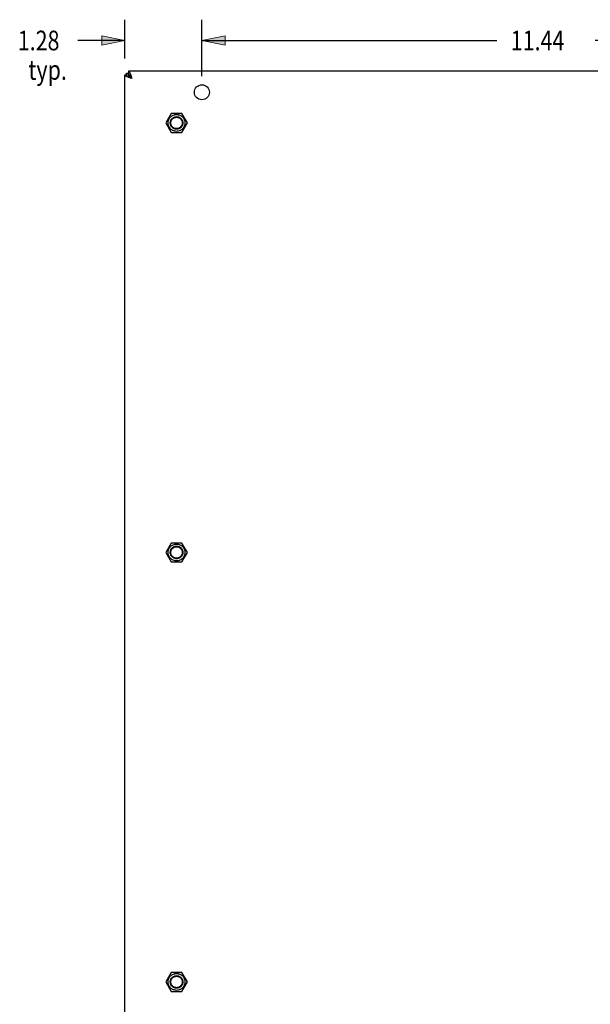
# Model space of a CAD drawing. Units: inches. Extents: x -28.4 to 36.9, y -15.7 to 26.7.
# Drawn here: x 18 to 27.5, y -1.3 to 15.1 of the extents above; entities that cross this region are included whole.
import ezdxf

# ---------------------------------------------------------------- set-up
doc = ezdxf.new("R2010")
doc.units = ezdxf.units.IN
doc.header["$MEASUREMENT"] = 0
for name, pattern in [('AI-Linetype-692', [2.586465, 1.293232, -1.293232]), ('AI-Linetype-693', [2.586465, 1.293232, -1.293232]), ('AI-Linetype-694', [2.586465, 1.293232, -1.293232]), ('AI-Linetype-695', [2.586465, 1.293232, -1.293232]), ('AI-Linetype-696', [2.586465, 1.293232, -1.293232]), ('AI-Linetype-697', [2.586465, 1.293232, -1.293232]), ('AI-Linetype-735', [2.586465, 1.293232, -1.293232]), ('AI-Linetype-736', [2.586465, 1.293232, -1.293232]), ('AI-Linetype-737', [2.586465, 1.293232, -1.293232]), ('AI-Linetype-762', [2.586465, 1.293232, -1.293232]), ('AI-Linetype-763', [2.586465, 1.293232, -1.293232]), ('AI-Linetype-764', [2.586465, 1.293232, -1.293232]), ('AI-Linetype-765', [2.586465, 1.293232, -1.293232]), ('AI-Linetype-766', [2.586465, 1.293232, -1.293232]), ('AI-Linetype-769', [2.586465, 1.293232, -1.293232]), ('AI-Linetype-770', [2.586465, 1.293232, -1.293232]), ('AI-Linetype-771', [2.586465, 1.293232, -1.293232]), ('AI-Linetype-772', [2.586465, 1.293232, -1.293232]), ('AI-Linetype-773', [2.586465, 1.293232, -1.293232]), ('AI-Linetype-774', [2.586465, 1.293232, -1.293232]), ('AI-Linetype-775', [2.586465, 1.293232, -1.293232]), ('AI-Linetype-776', [2.586465, 1.293232, -1.293232]), ('AI-Linetype-777', [2.586465, 1.293232, -1.293232]), ('AI-Linetype-778', [2.586465, 1.293232, -1.293232]), ('AI-Linetype-781', [2.586465, 1.293232, -1.293232]), ('AI-Linetype-790', [2.586465, 1.293232, -1.293232]), ('AI-Linetype-793', [2.586465, 1.293232, -1.293232]), ('AI-Linetype-818', [2.586465, 1.293232, -1.293232]), ('AI-Linetype-819', [2.586465, 1.293232, -1.293232]), ('AI-Linetype-820', [2.586465, 1.293232, -1.293232])]:
    doc.linetypes.add(name, pattern=pattern)
for name, color, linetype in [('02___PRT_ALL_AXES', 7, 'Continuous'), ('06___PRT_ALL_SURFS', 7, 'Continuous'), ('DEFAULT_2', 7, 'Continuous'), ('DIMENSIONS', 7, 'Continuous')]:
    doc.layers.add(name, color=color, linetype=linetype)

# ---------------------------------------------------------------- blocks, each defined once
blk = doc.blocks.new('block 3')
at = {"layer": 'DIMENSIONS', "color": 2, "insert": (26.135, 14.56), "char_height": 0.32692, "attachment_point": 7}
blk.add_mtext('\\fMyriad Pro|b0|i0|c0|p34;\\W0.8;11.44', dxfattribs=at)
blk = doc.blocks.new('block 4')
at = {"layer": 'DIMENSIONS', "color": 2, "lineweight": 25}
blk.add_lwpolyline([(21.001, 14.132), (21.001, 15.07)], dxfattribs=at)
blk = doc.blocks.new('block 5')
at = {"layer": 'DIMENSIONS', "color": 2, "lineweight": 25}
blk.add_lwpolyline([(32.439, 14.132), (32.439, 15.07)], dxfattribs=at)
blk = doc.blocks.new('block 6')
at = {"layer": 'DIMENSIONS', "color": 2, "lineweight": 25}
blk.add_lwpolyline([(21.001, 14.724), (25.903, 14.724)], dxfattribs=at)
blk = doc.blocks.new('block 7')
at = {"layer": 'DIMENSIONS', "color": 2, "lineweight": 25}
blk.add_lwpolyline([(32.439, 14.724), (27.537, 14.724)], dxfattribs=at)
blk = doc.blocks.new('block 9')
at = {"layer": 'DIMENSIONS'}
h = blk.add_hatch(color=2, dxfattribs=at)
h.dxf.hatch_style = 2
h.paths.add_polyline_path([(21.001, 14.724), (21.386, 14.647), (21.386, 14.8)])
at = {"layer": 'DIMENSIONS', "lineweight": 0}
blk.add_lwpolyline([(21.001, 14.724), (21.386, 14.647), (21.386, 14.8), (21.001, 14.724)], dxfattribs=at)
blk = doc.blocks.new('block 8')
at = {"layer": 'DIMENSIONS'}
blk.add_blockref('block 9', (0, 0), dxfattribs=at)
blk = doc.blocks.new('block 11')
at = {"layer": 'DIMENSIONS'}
h = blk.add_hatch(color=2, dxfattribs=at)
h.dxf.hatch_style = 2
h.paths.add_polyline_path([(32.439, 14.724), (32.055, 14.8), (32.055, 14.647)])
at = {"layer": 'DIMENSIONS', "lineweight": 0}
blk.add_lwpolyline([(32.439, 14.724), (32.055, 14.8), (32.055, 14.647), (32.439, 14.724)], dxfattribs=at)
blk = doc.blocks.new('block 10')
at = {"layer": 'DIMENSIONS'}
blk.add_blockref('block 11', (0, 0), dxfattribs=at)
blk = doc.blocks.new('block 2')
at = {"layer": 'DIMENSIONS'}
for name in ['block 4', 'block 5', 'block 8', 'block 3', 'block 10', 'block 6', 'block 7']:
    blk.add_blockref(name, (0, 0), dxfattribs=at)
blk = doc.blocks.new('block 40')
at = {"layer": 'DIMENSIONS', "color": 2, "char_height": 0.32692, "attachment_point": 7}
for s, insert in [('\\fMyriad Pro|b0|i0|c0|p34;\\W0.8;1.28', (17.941, 14.56)), ('\\fMyriad Pro|b0|i0|c0|p34;\\W0.8;typ.', (18.116, 14.07))]:
    blk.add_mtext(s, dxfattribs=dict(at, insert=insert))
blk = doc.blocks.new('block 41')
at = {"layer": 'DIMENSIONS', "color": 2, "lineweight": 25}
blk.add_lwpolyline([(19.72, 14.422), (19.72, 15.07)], dxfattribs=at)
blk = doc.blocks.new('block 42')
at = {"layer": 'DIMENSIONS', "color": 2, "lineweight": 25}
blk.add_lwpolyline([(21.001, 14.132), (21.001, 15.07)], dxfattribs=at)
blk = doc.blocks.new('block 43')
at = {"layer": 'DIMENSIONS', "color": 2, "lineweight": 25}
blk.add_lwpolyline([(19.72, 14.724), (18.939, 14.724)], dxfattribs=at)
blk = doc.blocks.new('block 44')
at = {"layer": 'DIMENSIONS', "color": 2, "lineweight": 25}
blk.add_lwpolyline([(21.001, 14.724), (21.77, 14.724)], dxfattribs=at)
blk = doc.blocks.new('block 46')
at = {"layer": 'DIMENSIONS'}
h = blk.add_hatch(color=2, dxfattribs=at)
h.dxf.hatch_style = 2
h.paths.add_polyline_path([(19.72, 14.724), (19.336, 14.8), (19.336, 14.647)])
at = {"layer": 'DIMENSIONS', "lineweight": 0}
blk.add_lwpolyline([(19.72, 14.724), (19.336, 14.8), (19.336, 14.647), (19.72, 14.724)], dxfattribs=at)
blk = doc.blocks.new('block 45')
at = {"layer": 'DIMENSIONS'}
blk.add_blockref('block 46', (0, 0), dxfattribs=at)
blk = doc.blocks.new('block 48')
at = {"layer": 'DIMENSIONS'}
h = blk.add_hatch(color=2, dxfattribs=at)
h.dxf.hatch_style = 2
h.paths.add_polyline_path([(21.001, 14.724), (21.386, 14.647), (21.386, 14.8)])
at = {"layer": 'DIMENSIONS', "lineweight": 0}
blk.add_lwpolyline([(21.001, 14.724), (21.386, 14.647), (21.386, 14.8), (21.001, 14.724)], dxfattribs=at)
blk = doc.blocks.new('block 47')
at = {"layer": 'DIMENSIONS'}
blk.add_blockref('block 48', (0, 0), dxfattribs=at)
blk = doc.blocks.new('block 39')
at = {"layer": 'DIMENSIONS'}
for name in ['block 41', 'block 42', 'block 40', 'block 45', 'block 47', 'block 43', 'block 44']:
    blk.add_blockref(name, (0, 0), dxfattribs=at)
blk = doc.blocks.new('block 395')
at = {"color": 3, "lineweight": 25}
blk.add_lwpolyline([(19.72, -1.727), (19.72, 14.153)], dxfattribs=at)
blk = doc.blocks.new('block 397')
at = {"color": 7, "lineweight": 25}
blk.add_lwpolyline([(19.75, 14.153), (19.75, 14.183)], dxfattribs=at)
blk = doc.blocks.new('block 398')
at = {"color": 7, "lineweight": 25}
blk.add_lwpolyline([(19.78, 14.213), (19.78, 14.153)], dxfattribs=at)
blk = doc.blocks.new('block 411')
at = {"color": 7, "lineweight": 25}
blk.add_lwpolyline([(19.78, 14.153), (19.78, 14.151), (19.781, 14.149), (19.782, 14.148), (19.783, 14.146), (19.784, 14.144), (19.786, 14.142), (19.788, 14.14), (19.79, 14.139), (19.793, 14.137), (19.795, 14.135), (19.798, 14.133), (19.802, 14.131)], dxfattribs=at)
blk = doc.blocks.new('block 417')
at = {"color": 3, "lineweight": 25}
blk.add_lwpolyline([(19.84, 14.093), (19.838, 14.101), (19.835, 14.109), (19.833, 14.116), (19.83, 14.124), (19.828, 14.132), (19.825, 14.139), (19.823, 14.146), (19.82, 14.153), (19.818, 14.16), (19.815, 14.166), (19.813, 14.172), (19.81, 14.178), (19.808, 14.183), (19.805, 14.188), (19.803, 14.193), (19.8, 14.197), (19.798, 14.201), (19.795, 14.204), (19.793, 14.207), (19.79, 14.209), (19.788, 14.211), (19.785, 14.212), (19.783, 14.213), (19.78, 14.213)], dxfattribs=at)
blk = doc.blocks.new('block 421')
at = {"color": 7, "lineweight": 25}
blk.add_lwpolyline([(19.84, 14.093), (19.837, 14.098), (19.834, 14.102), (19.831, 14.107), (19.828, 14.111), (19.825, 14.116), (19.822, 14.12), (19.819, 14.124), (19.816, 14.128), (19.813, 14.132), (19.81, 14.135), (19.807, 14.139), (19.804, 14.141), (19.801, 14.144), (19.798, 14.146), (19.795, 14.148), (19.792, 14.15), (19.789, 14.151), (19.786, 14.152), (19.783, 14.153), (19.78, 14.153)], dxfattribs=at)
blk = doc.blocks.new('block 431')
at = {"color": 7, "lineweight": 25}
blk.add_lwpolyline([(19.84, 14.093), (19.802, 14.131)], dxfattribs=at)
blk = doc.blocks.new('block 435')
at = {"color": 7, "lineweight": 25}
blk.add_lwpolyline([(19.84, 14.093), (19.835, 14.096), (19.831, 14.099), (19.826, 14.102), (19.822, 14.105), (19.817, 14.108), (19.813, 14.111), (19.809, 14.114), (19.805, 14.117), (19.801, 14.12), (19.798, 14.123), (19.795, 14.126), (19.792, 14.129), (19.789, 14.132), (19.787, 14.135), (19.785, 14.138), (19.783, 14.141), (19.782, 14.144), (19.781, 14.147), (19.78, 14.15), (19.78, 14.153)], dxfattribs=at)
blk = doc.blocks.new('block 439')
at = {"color": 3, "lineweight": 25}
blk.add_lwpolyline([(19.84, 14.093), (19.832, 14.095), (19.825, 14.098), (19.817, 14.1), (19.809, 14.103), (19.802, 14.105), (19.794, 14.108), (19.787, 14.11), (19.78, 14.113), (19.774, 14.115), (19.767, 14.118), (19.761, 14.12), (19.755, 14.123), (19.75, 14.125), (19.745, 14.128), (19.74, 14.13), (19.736, 14.133), (19.733, 14.135), (19.729, 14.138), (19.727, 14.14), (19.724, 14.143), (19.722, 14.145), (19.721, 14.148), (19.72, 14.15), (19.72, 14.153)], dxfattribs=at)
blk = doc.blocks.new('block 456')
at = {"color": 7, "lineweight": 25}
blk.add_lwpolyline([(19.72, 14.153), (19.78, 14.153)], dxfattribs=at)
blk = doc.blocks.new('block 457')
at = {"color": 7, "lineweight": 25}
blk.add_lwpolyline([(19.78, 14.153), (19.782, 14.153), (19.784, 14.152), (19.786, 14.151), (19.787, 14.15), (19.789, 14.149), (19.791, 14.147), (19.793, 14.145), (19.794, 14.143), (19.796, 14.141), (19.798, 14.138), (19.8, 14.135), (19.802, 14.131)], dxfattribs=at)
blk = doc.blocks.new('block 458')
at = {"color": 3, "lineweight": 25}
blk.add_lwpolyline([(19.75, 14.183), (19.78, 14.183)], dxfattribs=at)
blk = doc.blocks.new('block 460')
at = {"color": 3, "lineweight": 25}
blk.add_lwpolyline([(33.66, 14.213), (19.78, 14.213)], dxfattribs=at)
blk = doc.blocks.new('block 1887')
at = {"layer": 'DEFAULT_2', "color": 253, "linetype": 'AI-Linetype-692', "lineweight": 25}
blk.add_open_spline([(20.685, -0.928), (20.685, -0.87), (20.638, -0.823), (20.58, -0.823), (20.522, -0.823), (20.475, -0.87), (20.475, -0.928), (20.475, -0.986), (20.522, -1.033), (20.58, -1.033), (20.638, -1.033), (20.685, -0.986), (20.685, -0.928), (20.685, -0.928), (20.685, -0.928), (20.685, -0.928)], degree=3, knots=[0, 0, 0, 0, 1, 1, 1, 2, 2, 2, 3, 3, 3, 4, 4, 4, 5, 5, 5, 5], dxfattribs=at)
blk = doc.blocks.new('block 1888')
at = {"layer": 'DEFAULT_2', "color": 253, "linetype": 'AI-Linetype-693', "lineweight": 25}
blk.add_open_spline([(20.675, -0.928), (20.675, -0.875), (20.632, -0.833), (20.58, -0.833), (20.527, -0.833), (20.485, -0.875), (20.485, -0.928), (20.485, -0.98), (20.527, -1.023), (20.58, -1.023), (20.632, -1.023), (20.675, -0.98), (20.675, -0.928), (20.675, -0.928), (20.675, -0.928), (20.675, -0.928)], degree=3, knots=[0, 0, 0, 0, 1, 1, 1, 2, 2, 2, 3, 3, 3, 4, 4, 4, 5, 5, 5, 5], dxfattribs=at)
blk = doc.blocks.new('block 1889')
at = {"layer": 'DEFAULT_2', "color": 253, "linetype": 'AI-Linetype-694', "lineweight": 25}
blk.add_open_spline([(20.685, 13.353), (20.685, 13.411), (20.638, 13.458), (20.58, 13.458), (20.522, 13.458), (20.475, 13.411), (20.475, 13.353), (20.475, 13.295), (20.522, 13.248), (20.58, 13.248), (20.638, 13.248), (20.685, 13.295), (20.685, 13.353), (20.685, 13.353), (20.685, 13.353), (20.685, 13.353)], degree=3, knots=[0, 0, 0, 0, 1, 1, 1, 2, 2, 2, 3, 3, 3, 4, 4, 4, 5, 5, 5, 5], dxfattribs=at)
blk = doc.blocks.new('block 1890')
at = {"layer": 'DEFAULT_2', "color": 253, "linetype": 'AI-Linetype-695', "lineweight": 25}
blk.add_open_spline([(20.685, 6.213), (20.685, 6.271), (20.638, 6.318), (20.58, 6.318), (20.522, 6.318), (20.475, 6.271), (20.475, 6.213), (20.475, 6.155), (20.522, 6.108), (20.58, 6.108), (20.638, 6.108), (20.685, 6.155), (20.685, 6.213), (20.685, 6.213), (20.685, 6.213), (20.685, 6.213)], degree=3, knots=[0, 0, 0, 0, 1, 1, 1, 2, 2, 2, 3, 3, 3, 4, 4, 4, 5, 5, 5, 5], dxfattribs=at)
blk = doc.blocks.new('block 1891')
at = {"layer": 'DEFAULT_2', "color": 253, "linetype": 'AI-Linetype-696', "lineweight": 25}
blk.add_open_spline([(20.675, 13.353), (20.675, 13.406), (20.632, 13.448), (20.58, 13.448), (20.527, 13.448), (20.485, 13.406), (20.485, 13.353), (20.485, 13.301), (20.527, 13.258), (20.58, 13.258), (20.632, 13.258), (20.675, 13.301), (20.675, 13.353), (20.675, 13.353), (20.675, 13.353), (20.675, 13.353)], degree=3, knots=[0, 0, 0, 0, 1, 1, 1, 2, 2, 2, 3, 3, 3, 4, 4, 4, 5, 5, 5, 5], dxfattribs=at)
blk = doc.blocks.new('block 1892')
at = {"layer": 'DEFAULT_2', "color": 253, "linetype": 'AI-Linetype-697', "lineweight": 25}
blk.add_open_spline([(20.675, 6.213), (20.675, 6.265), (20.632, 6.308), (20.58, 6.308), (20.527, 6.308), (20.485, 6.265), (20.485, 6.213), (20.485, 6.16), (20.527, 6.118), (20.58, 6.118), (20.632, 6.118), (20.675, 6.16), (20.675, 6.213), (20.675, 6.213), (20.675, 6.213), (20.675, 6.213)], degree=3, knots=[0, 0, 0, 0, 1, 1, 1, 2, 2, 2, 3, 3, 3, 4, 4, 4, 5, 5, 5, 5], dxfattribs=at)
blk = doc.blocks.new('block 2106')
at = {"layer": '02___PRT_ALL_AXES', "color": 253, "linetype": 'AI-Linetype-735', "lineweight": 25}
blk.add_open_spline([(20.72, -0.928), (20.72, -0.85), (20.657, -0.787), (20.58, -0.787), (20.502, -0.787), (20.439, -0.85), (20.439, -0.928), (20.439, -1.005), (20.502, -1.068), (20.58, -1.068), (20.657, -1.068), (20.72, -1.005), (20.72, -0.928), (20.72, -0.928), (20.72, -0.928), (20.72, -0.928)], degree=3, knots=[0, 0, 0, 0, 1, 1, 1, 2, 2, 2, 3, 3, 3, 4, 4, 4, 5, 5, 5, 5], dxfattribs=at)
blk = doc.blocks.new('block 2108')
at = {"layer": '02___PRT_ALL_AXES', "color": 253, "linetype": 'AI-Linetype-736', "lineweight": 25}
blk.add_open_spline([(20.72, 13.353), (20.72, 13.431), (20.657, 13.494), (20.58, 13.494), (20.502, 13.494), (20.439, 13.431), (20.439, 13.353), (20.439, 13.276), (20.502, 13.213), (20.58, 13.213), (20.657, 13.213), (20.72, 13.276), (20.72, 13.353), (20.72, 13.353), (20.72, 13.353), (20.72, 13.353)], degree=3, knots=[0, 0, 0, 0, 1, 1, 1, 2, 2, 2, 3, 3, 3, 4, 4, 4, 5, 5, 5, 5], dxfattribs=at)
blk = doc.blocks.new('block 2109')
at = {"layer": '02___PRT_ALL_AXES', "color": 253, "linetype": 'AI-Linetype-737', "lineweight": 25}
blk.add_open_spline([(20.72, 6.213), (20.72, 6.29), (20.657, 6.353), (20.58, 6.353), (20.502, 6.353), (20.439, 6.29), (20.439, 6.213), (20.439, 6.135), (20.502, 6.072), (20.58, 6.072), (20.657, 6.072), (20.72, 6.135), (20.72, 6.213), (20.72, 6.213), (20.72, 6.213), (20.72, 6.213)], degree=3, knots=[0, 0, 0, 0, 1, 1, 1, 2, 2, 2, 3, 3, 3, 4, 4, 4, 5, 5, 5, 5], dxfattribs=at)
blk = doc.blocks.new('block 2110')
at = {"layer": '02___PRT_ALL_AXES', "color": 3, "lineweight": 25}
blk.add_open_spline([(21.126, 13.863), (21.126, 13.932), (21.07, 13.988), (21.001, 13.988), (20.932, 13.988), (20.876, 13.932), (20.876, 13.863), (20.876, 13.794), (20.932, 13.738), (21.001, 13.738), (21.07, 13.738), (21.126, 13.794), (21.126, 13.863), (21.126, 13.863), (21.126, 13.863), (21.126, 13.863)], degree=3, knots=[0, 0, 0, 0, 1, 1, 1, 2, 2, 2, 3, 3, 3, 4, 4, 4, 5, 5, 5, 5], dxfattribs=at)
blk = doc.blocks.new('block 2234')
at = {"layer": '06___PRT_ALL_SURFS', "color": 253, "linetype": 'AI-Linetype-762', "lineweight": 25}
blk.add_lwpolyline([(20.49, 13.509), (20.4, 13.353)], dxfattribs=at)
blk = doc.blocks.new('block 2235')
at = {"layer": '06___PRT_ALL_SURFS', "color": 253, "linetype": 'AI-Linetype-763', "lineweight": 25}
blk.add_lwpolyline([(20.67, 13.197), (20.76, 13.353)], dxfattribs=at)
blk = doc.blocks.new('block 2236')
at = {"layer": '06___PRT_ALL_SURFS', "color": 253, "linetype": 'AI-Linetype-764', "lineweight": 25}
blk.add_lwpolyline([(20.4, -0.928), (20.49, -1.084)], dxfattribs=at)
blk = doc.blocks.new('block 2237')
at = {"layer": '06___PRT_ALL_SURFS', "color": 253, "linetype": 'AI-Linetype-765', "lineweight": 25}
blk.add_lwpolyline([(20.76, -0.928), (20.67, -0.772)], dxfattribs=at)
blk = doc.blocks.new('block 2238')
at = {"layer": '06___PRT_ALL_SURFS', "color": 253, "linetype": 'AI-Linetype-766', "lineweight": 25}
blk.add_lwpolyline([(20.49, -1.084), (20.67, -1.084)], dxfattribs=at)
blk = doc.blocks.new('block 2241')
at = {"layer": '06___PRT_ALL_SURFS', "color": 253, "linetype": 'AI-Linetype-769', "lineweight": 25}
blk.add_lwpolyline([(20.67, -0.772), (20.49, -0.772)], dxfattribs=at)
blk = doc.blocks.new('block 2242')
at = {"layer": '06___PRT_ALL_SURFS', "color": 253, "linetype": 'AI-Linetype-770', "lineweight": 25}
blk.add_lwpolyline([(20.49, 6.369), (20.4, 6.213)], dxfattribs=at)
blk = doc.blocks.new('block 2243')
at = {"layer": '06___PRT_ALL_SURFS', "color": 253, "linetype": 'AI-Linetype-771', "lineweight": 25}
blk.add_lwpolyline([(20.67, 6.057), (20.76, 6.213)], dxfattribs=at)
blk = doc.blocks.new('block 2244')
at = {"layer": '06___PRT_ALL_SURFS', "color": 253, "linetype": 'AI-Linetype-772', "lineweight": 25}
blk.add_lwpolyline([(20.4, 6.213), (20.49, 6.057)], dxfattribs=at)
blk = doc.blocks.new('block 2245')
at = {"layer": '06___PRT_ALL_SURFS', "color": 253, "linetype": 'AI-Linetype-773', "lineweight": 25}
blk.add_lwpolyline([(20.76, 6.213), (20.67, 6.369)], dxfattribs=at)
blk = doc.blocks.new('block 2246')
at = {"layer": '06___PRT_ALL_SURFS', "color": 253, "linetype": 'AI-Linetype-774', "lineweight": 25}
blk.add_lwpolyline([(20.49, -0.772), (20.4, -0.928)], dxfattribs=at)
blk = doc.blocks.new('block 2247')
at = {"layer": '06___PRT_ALL_SURFS', "color": 253, "linetype": 'AI-Linetype-775', "lineweight": 25}
blk.add_lwpolyline([(20.67, -1.084), (20.76, -0.928)], dxfattribs=at)
blk = doc.blocks.new('block 2248')
at = {"layer": '06___PRT_ALL_SURFS', "color": 253, "linetype": 'AI-Linetype-776', "lineweight": 25}
blk.add_lwpolyline([(20.4, 13.353), (20.49, 13.197)], dxfattribs=at)
blk = doc.blocks.new('block 2249')
at = {"layer": '06___PRT_ALL_SURFS', "color": 253, "linetype": 'AI-Linetype-777', "lineweight": 25}
blk.add_lwpolyline([(20.76, 13.353), (20.67, 13.509)], dxfattribs=at)
blk = doc.blocks.new('block 2250')
at = {"layer": '06___PRT_ALL_SURFS', "color": 253, "linetype": 'AI-Linetype-778', "lineweight": 25}
blk.add_lwpolyline([(20.49, 6.057), (20.67, 6.057)], dxfattribs=at)
blk = doc.blocks.new('block 2253')
at = {"layer": '06___PRT_ALL_SURFS', "color": 253, "linetype": 'AI-Linetype-781', "lineweight": 25}
blk.add_lwpolyline([(20.67, 6.369), (20.49, 6.369)], dxfattribs=at)
blk = doc.blocks.new('block 2262')
at = {"layer": '06___PRT_ALL_SURFS', "color": 253, "linetype": 'AI-Linetype-790', "lineweight": 25}
blk.add_lwpolyline([(20.49, 13.197), (20.67, 13.197)], dxfattribs=at)
blk = doc.blocks.new('block 2265')
at = {"layer": '06___PRT_ALL_SURFS', "color": 253, "linetype": 'AI-Linetype-793', "lineweight": 25}
blk.add_lwpolyline([(20.67, 13.509), (20.49, 13.509)], dxfattribs=at)
blk = doc.blocks.new('block 2350')
at = {"layer": '06___PRT_ALL_SURFS', "color": 253, "linetype": 'AI-Linetype-818', "lineweight": 25}
blk.add_open_spline([(20.72, -0.928), (20.72, -0.85), (20.657, -0.788), (20.58, -0.788), (20.502, -0.788), (20.44, -0.85), (20.44, -0.928), (20.44, -1.005), (20.502, -1.068), (20.58, -1.068), (20.657, -1.068), (20.72, -1.005), (20.72, -0.928), (20.72, -0.928), (20.72, -0.928), (20.72, -0.928)], degree=3, knots=[0, 0, 0, 0, 1, 1, 1, 2, 2, 2, 3, 3, 3, 4, 4, 4, 5, 5, 5, 5], dxfattribs=at)
blk = doc.blocks.new('block 2351')
at = {"layer": '06___PRT_ALL_SURFS', "color": 253, "linetype": 'AI-Linetype-819', "lineweight": 25}
blk.add_open_spline([(20.72, 13.353), (20.72, 13.431), (20.657, 13.493), (20.58, 13.493), (20.502, 13.493), (20.44, 13.431), (20.44, 13.353), (20.44, 13.276), (20.502, 13.213), (20.58, 13.213), (20.657, 13.213), (20.72, 13.276), (20.72, 13.353), (20.72, 13.353), (20.72, 13.353), (20.72, 13.353)], degree=3, knots=[0, 0, 0, 0, 1, 1, 1, 2, 2, 2, 3, 3, 3, 4, 4, 4, 5, 5, 5, 5], dxfattribs=at)
blk = doc.blocks.new('block 2352')
at = {"layer": '06___PRT_ALL_SURFS', "color": 253, "linetype": 'AI-Linetype-820', "lineweight": 25}
blk.add_open_spline([(20.72, 6.213), (20.72, 6.29), (20.657, 6.353), (20.58, 6.353), (20.502, 6.353), (20.44, 6.29), (20.44, 6.213), (20.44, 6.136), (20.502, 6.073), (20.58, 6.073), (20.657, 6.073), (20.72, 6.136), (20.72, 6.213), (20.72, 6.213), (20.72, 6.213), (20.72, 6.213)], degree=3, knots=[0, 0, 0, 0, 1, 1, 1, 2, 2, 2, 3, 3, 3, 4, 4, 4, 5, 5, 5, 5], dxfattribs=at)

msp = doc.modelspace()

# ---------------------------------------------------------------- block references
for name in ['block 395', 'block 439', 'block 456', 'block 397', 'block 458', 'block 398', 'block 417', 'block 460', 'block 411', 'block 421', 'block 435', 'block 457', 'block 431']:
    msp.add_blockref(name, (0, 0))
at = {"layer": '02___PRT_ALL_AXES'}
for name in ['block 2110', 'block 2108', 'block 2109', 'block 2106']:
    msp.add_blockref(name, (0, 0), dxfattribs=at)
at = {"layer": '06___PRT_ALL_SURFS'}
for name in ['block 2234', 'block 2351', 'block 2265', 'block 2249', 'block 2248', 'block 2235', 'block 2262', 'block 2242', 'block 2352', 'block 2253', 'block 2245', 'block 2244', 'block 2250', 'block 2243', 'block 2246', 'block 2350', 'block 2241', 'block 2237', 'block 2236', 'block 2247', 'block 2238']:
    msp.add_blockref(name, (0, 0), dxfattribs=at)
at = {"layer": 'DEFAULT_2'}
for name in ['block 1889', 'block 1891', 'block 1890', 'block 1892', 'block 1887', 'block 1888']:
    msp.add_blockref(name, (0, 0), dxfattribs=at)
at = {"layer": 'DIMENSIONS'}
for name in ['block 39', 'block 2']:
    msp.add_blockref(name, (0, 0), dxfattribs=at)

doc.saveas('drawing.dxf')
